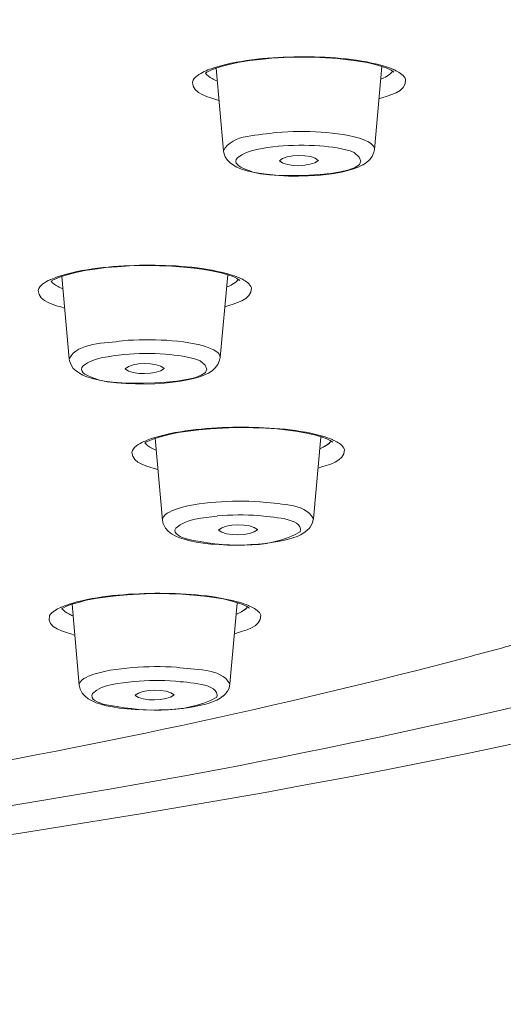
# Model space of a CAD drawing. Units: millimetres. Extents: x 0 to 1680, y 0 to 2376.
# Drawn here: x 438 to 449, y 1814 to 1838 of the extents above; entities that cross this region are included whole.
import ezdxf

# ---------------------------------------------------------------- set-up
doc = ezdxf.new("R2010")
doc.units = ezdxf.units.MM
doc.header["$LTSCALE"] = 4
doc.layers.add('MODEL', color=7, linetype='Continuous', lineweight=20)

msp = doc.modelspace()

# ---------------------------------------------------------------- linework, layer by layer
at = {"layer": 'MODEL'}
for p, q in [((443.03264119, 1837.35418305), (443.27748624, 1837.39441052)), ((443.27748624, 1837.39441052), (443.54259857, 1837.42460671)), ((443.54259857, 1837.42460671), (443.8242932, 1837.45142502)), ((443.8242932, 1837.45142502), (444.11949936, 1837.47148758)), ((444.11949936, 1837.47148758), (444.42125655, 1837.47824334)), ((444.42125655, 1837.47824334), (444.49168021, 1837.47824334)), ((444.49106605, 1837.48029053), (444.54797819, 1837.48029053)), ((444.54797819, 1837.48029053), (444.85321563, 1837.47691266)), ((444.85321563, 1837.47691266), (445.14842178, 1837.46677902)), ((445.14842178, 1837.46677902), (445.43339194, 1837.44671646)), ((445.43339194, 1837.44671646), (445.69502402, 1837.41652027)), ((445.69502402, 1837.41652027), (445.93986907, 1837.3829462)), ((445.93986907, 1837.3829462), (446.16137605, 1837.34609661)), ((442.23689479, 1837.11199936), (442.33065652, 1837.15888023)), ((442.33065652, 1837.15888023), (442.46147256, 1837.20924133)), ((442.45922064, 1837.20995785), (442.62013051, 1837.2602166)), ((442.64142139, 1835.18507292), (442.46024424, 1837.21087909)), ((442.62013051, 1837.2602166), (442.81461446, 1837.3105777)), ((442.81461446, 1837.3105777), (443.03264119, 1837.35418305)), ((446.16137605, 1837.34609661), (446.35258447, 1837.30249127)), ((446.33784463, 1835.21833991), (446.5222973, 1837.25090184)), ((446.35258447, 1837.30249127), (446.51676986, 1837.25213016)), ((446.51697458, 1837.25325612), (446.6475859, 1837.20627289)), ((446.6475859, 1837.20627289), (446.7450326, 1837.15928967)), ((446.7460562, 1837.16031327), (446.80624386, 1837.12336132)), ((446.81259018, 1837.17239174), (446.80583442, 1837.17566726)), ((442.20024992, 1837.08958253), (442.20680095, 1837.07944889)), ((442.20270656, 1837.08958253), (442.23607591, 1837.11302296)), ((446.80440138, 1837.12346368), (446.81770817, 1837.10995216)), ((446.32453784, 1835.15190829), (446.33784463, 1835.21895407)), ((442.64142139, 1835.18507292), (442.65145266, 1835.13471182)), ((442.65145266, 1835.13471182), (442.68482202, 1835.03746984)), ((442.68482202, 1835.03746984), (442.74193888, 1834.95363703)), ((446.21705987, 1834.96407775), (446.28420801, 1835.04791056)), ((446.28420801, 1835.04791056), (446.32453784, 1835.15190829)), ((442.74193888, 1834.95363703), (442.80908702, 1834.88648889)), ((442.80908702, 1834.88648889), (442.88626644, 1834.83285226)), ((442.88647116, 1834.83193102), (442.97347713, 1834.7849478)), ((442.97347713, 1834.7849478), (443.04410551, 1834.75475161)), ((443.04246775, 1834.75403509), (443.18986611, 1834.70367398)), ((444.01222611, 1834.93818067), (444.01222611, 1834.94145619)), ((444.96540215, 1834.95066859), (444.96540215, 1834.94729071)), ((445.68888242, 1834.70039846), (445.82645422, 1834.74062593)), ((445.82645422, 1834.74062593), (445.94375875, 1834.78760916)), ((445.94375875, 1834.78760916), (446.04775648, 1834.8378679)), ((446.04939424, 1834.83623014), (446.13988045, 1834.89324465)), ((446.14008517, 1834.89365409), (446.21705987, 1834.96407775)), ((443.18986611, 1834.70367398), (443.36101198, 1834.66006863)), ((443.3612167, 1834.66017099), (443.5522204, 1834.62321904)), ((443.5522204, 1834.62321904), (443.76697162, 1834.59640073)), ((443.76697162, 1834.59640073), (443.99830515, 1834.57623582)), ((443.99830515, 1834.57623582), (444.23659916, 1834.56282666)), ((444.23659916, 1834.56282666), (444.47796397, 1834.56282666)), ((444.47796397, 1834.56282666), (444.71625799, 1834.56958242)), ((444.71625799, 1834.56958242), (444.944316, 1834.58299158)), ((444.944316, 1834.58299158), (445.1588625, 1834.60305413)), ((445.1588625, 1834.60305413), (445.35682668, 1834.6299748)), ((445.35682668, 1834.6299748), (445.53124807, 1834.66344651)), ((445.53124807, 1834.66344651), (445.68888242, 1834.70039846)), ((439.49630894, 1832.2886952), (439.76142126, 1832.32226927)), ((439.76142126, 1832.32226927), (440.0431159, 1832.34570971)), ((440.0431159, 1832.34570971), (440.33832206, 1832.36587462)), ((440.33832206, 1832.36587462), (440.64355949, 1832.37252802)), ((440.64355949, 1832.37252802), (440.71725867, 1832.37252802)), ((440.71500675, 1832.3743705), (440.77191889, 1832.3743705)), ((440.77191889, 1832.3743705), (441.08043184, 1832.37099262)), ((441.08043184, 1832.37099262), (441.37911823, 1832.36085898)), ((441.37911823, 1832.36085898), (441.66408839, 1832.33741855)), ((441.66408839, 1832.33741855), (441.92920071, 1832.31060024)), ((438.55070754, 1832.05807819), (438.67804334, 1832.10833693)), ((438.67804334, 1832.10762041), (438.83895321, 1832.15787916)), ((438.8655668, 1830.08979832), (438.68438966, 1832.10895109)), ((438.83895321, 1832.15787916), (439.03016164, 1832.20486239)), ((439.03016164, 1832.20486239), (439.25146389, 1832.25184561)), ((439.25146389, 1832.25184561), (439.49630894, 1832.2886952)), ((441.92920071, 1832.31060024), (442.17056552, 1832.27702617)), ((442.17056552, 1832.27702617), (442.38859226, 1832.24017658)), ((442.38859226, 1832.24017658), (442.5830762, 1832.19657123)), ((442.56219477, 1830.12101811), (442.74664744, 1832.15020216)), ((442.5830762, 1832.19657123), (442.74746632, 1832.149588)), ((442.74705688, 1832.1485644), (442.8776682, 1832.10158118)), ((442.8776682, 1832.10158118), (442.97511489, 1832.05459795)), ((443.03550727, 1832.07005431), (443.02875152, 1832.07332982)), ((438.40781302, 1832.03023628), (438.40105726, 1832.0268584)), ((438.41907261, 1832.03525192), (438.41231686, 1832.03187404)), ((438.42848973, 1831.99328433), (438.45858356, 1832.009969)), ((438.45776468, 1832.01170912), (438.55152642, 1832.05858999)), ((442.97368185, 1832.05603099), (443.03059399, 1832.01907904)), ((443.03038927, 1832.02051208), (443.04369607, 1832.01037844)), ((438.8655668, 1830.08979832), (438.87559808, 1830.03605934)), ((438.87559808, 1830.03605934), (438.91244767, 1829.93881736)), ((438.91244767, 1829.93881736), (438.96608429, 1829.85498455)), ((442.44120529, 1829.86880314), (442.50507791, 1829.94925808)), ((442.50507791, 1829.94925808), (442.54868325, 1830.05325581)), ((442.54868325, 1830.05325581), (442.56199005, 1830.12030159)), ((438.96608429, 1829.85498455), (439.03650795, 1829.79121429)), ((439.03650795, 1829.79121429), (439.11696289, 1829.73419978)), ((439.11471097, 1829.7349163), (439.20171695, 1829.69131096)), ((439.20171695, 1829.69131096), (439.27562085, 1829.65773689)), ((439.27377837, 1829.65886285), (439.42793248, 1829.60850174)), ((440.23637153, 1829.84198483), (440.23637153, 1829.84526035)), ((441.18934285, 1829.85437039), (441.18934285, 1829.85099251)), ((442.05694596, 1829.65098113), (442.17097496, 1829.69131096)), ((442.17199856, 1829.692744), (442.27251605, 1829.73962486)), ((442.27251605, 1829.73962486), (442.36300227, 1829.79663937)), ((442.36423059, 1829.79837949), (442.44120529, 1829.86880314)), ((439.42793248, 1829.60850174), (439.60583411, 1829.56489639)), ((439.60521995, 1829.56387279), (439.80297941, 1829.52692084)), ((439.80297941, 1829.52692084), (440.02100615, 1829.50010253)), ((440.02100615, 1829.50010253), (440.24906416, 1829.4833155)), ((440.24906416, 1829.4833155), (440.48715345, 1829.47328422)), ((440.48715345, 1829.47328422), (440.72544746, 1829.46990634)), ((440.72544746, 1829.46990634), (440.96353675, 1829.4766621)), ((440.96353675, 1829.4766621), (441.18831925, 1829.49334677)), ((441.18831925, 1829.49334677), (441.39959023, 1829.51351169)), ((441.39959023, 1829.51351169), (441.59407417, 1829.54033)), ((441.59407417, 1829.54033), (441.76522004, 1829.57390407)), ((441.76522004, 1829.57390407), (441.91937416, 1829.60737578)), ((441.91937416, 1829.60737578), (442.05694596, 1829.65098113)), ((441.12649383, 1828.18928075), (441.31422201, 1828.23626398)), ((441.31422201, 1828.23626398), (441.53224875, 1828.27986933)), ((441.53224875, 1828.27986933), (441.7770938, 1828.32009679)), ((441.7770938, 1828.32009679), (442.04220612, 1828.35029299)), ((442.04220612, 1828.35029299), (442.32390076, 1828.3771113)), ((442.32390076, 1828.3771113), (442.62238243, 1828.39389833)), ((442.62238243, 1828.39389833), (442.92761986, 1828.40392961)), ((442.92761986, 1828.40392961), (442.99804352, 1828.40392961)), ((442.999886, 1828.40433905), (443.06007367, 1828.40433905)), ((443.06007367, 1828.40433905), (443.36879134, 1828.40096117)), ((443.36879134, 1828.40096117), (443.67054853, 1828.39082753)), ((443.67054853, 1828.39082753), (443.95244789, 1828.37076498)), ((443.95244789, 1828.37076498), (444.21735549, 1828.34056879)), ((444.21735549, 1828.34056879), (444.46220054, 1828.3103726)), ((444.46220054, 1828.3103726), (444.67695176, 1828.27014513)), ((444.67695176, 1828.27014513), (444.86795546, 1828.22653978)), ((444.86795546, 1828.22653978), (445.03234557, 1828.17955656)), ((440.70190467, 1828.06562991), (440.69514891, 1828.06225203)), ((440.72217194, 1828.0290874), (440.74551002, 1828.04577207)), ((440.74551002, 1828.04577207), (440.83947647, 1828.08937742)), ((440.83804343, 1828.09009394), (440.96537923, 1828.13697481)), ((440.96558395, 1828.13902201), (441.12649383, 1828.18928075)), ((441.15044606, 1826.13931763), (440.96926891, 1828.14168337)), ((444.84605043, 1826.1718681), (445.02702285, 1828.16747808)), ((445.03173141, 1828.18098959), (445.15906722, 1828.13400637)), ((445.15906722, 1828.13400637), (445.25630919, 1828.09040102)), ((445.25426199, 1828.09009394), (445.30789861, 1828.05314199)), ((445.31260717, 1828.10514086), (445.30585141, 1828.10841638)), ((445.30994581, 1828.05518919), (445.32325261, 1828.04505555)), ((441.15044606, 1826.13931763), (441.17050861, 1826.0419733)), ((441.17214637, 1826.04074498), (441.22230276, 1825.94340064)), ((444.76641437, 1825.96725052), (444.81349996, 1826.05108333)), ((444.81349996, 1826.05108333), (444.84031827, 1826.14504979)), ((444.84031827, 1826.14504979), (444.84686931, 1826.1718681)), ((441.22230276, 1825.94340064), (441.29272642, 1825.86294571)), ((441.29272642, 1825.86294571), (441.37338608, 1825.80255333)), ((441.37338608, 1825.80255333), (441.46387229, 1825.75219222)), ((442.52063662, 1825.89181122), (442.52063662, 1825.89508674)), ((443.47340323, 1825.90419678), (443.47340323, 1825.9008189)), ((444.530577, 1825.78003413), (444.61103194, 1825.82701736)), ((444.61103194, 1825.82701736), (444.68473111, 1825.88065398)), ((444.68575471, 1825.8803469), (444.74942262, 1825.9440148)), ((444.74942262, 1825.9440148), (444.75945389, 1825.95404608)), ((444.75986333, 1825.95721924), (444.76641437, 1825.96725052)), ((441.46387229, 1825.75219222), (441.56438978, 1825.70531135)), ((441.56438978, 1825.70531135), (441.68189903, 1825.6683594)), ((441.68312735, 1825.66774524), (441.81721891, 1825.6307933)), ((441.81721891, 1825.6307933), (441.97485326, 1825.6005971)), ((441.97485326, 1825.6005971), (442.14927465, 1825.57377879)), ((442.14927465, 1825.57377879), (442.33700284, 1825.55033836)), ((443.49428466, 1825.55033836), (443.66195029, 1825.56702303)), ((443.66195029, 1825.56702303), (443.81958465, 1825.58718795)), ((443.81958465, 1825.58718795), (443.97046324, 1825.61062838)), ((443.97046324, 1825.61062838), (444.10803504, 1825.63754905)), ((444.10803504, 1825.63754905), (444.23209533, 1825.67102076)), ((444.23209533, 1825.669383), (444.34264409, 1825.70285471)), ((444.34264409, 1825.70285471), (444.4433663, 1825.73980666)), ((444.4433663, 1825.73980666), (444.530577, 1825.78003413)), ((442.33700284, 1825.55033836), (442.53824254, 1825.5369292)), ((442.53824254, 1825.5369292), (442.73948224, 1825.52679557)), ((442.73948224, 1825.52679557), (442.93744642, 1825.52341769)), ((442.93744642, 1825.52341769), (443.13193037, 1825.52679557)), ((443.13193037, 1825.52679557), (443.31658775, 1825.5369292)), ((443.31658775, 1825.5369292), (443.49428466, 1825.55033836)), ((438.93107719, 1824.07522883), (439.09198706, 1824.12210969)), ((439.09198706, 1824.12210969), (439.27971524, 1824.1724708)), ((439.27971524, 1824.1724708), (439.49774198, 1824.21607615)), ((439.49774198, 1824.21607615), (439.74258703, 1824.25292574)), ((439.74258703, 1824.25292574), (440.00769935, 1824.28312193)), ((440.00769935, 1824.28312193), (440.28611847, 1824.30994024)), ((440.28611847, 1824.30994024), (440.58460014, 1824.32672727)), ((440.58460014, 1824.32672727), (440.88635734, 1824.33675855)), ((440.88635734, 1824.33675855), (440.96026124, 1824.33675855)), ((440.95923764, 1824.33614439), (441.01614978, 1824.33614439)), ((441.01614978, 1824.33614439), (441.32466273, 1824.33276651)), ((441.32466273, 1824.33276651), (441.62334912, 1824.32263288)), ((441.62334912, 1824.32263288), (441.90831928, 1824.30257032)), ((441.90831928, 1824.30257032), (442.1734316, 1824.27575201)), ((442.1734316, 1824.27575201), (442.41827665, 1824.24217794)), ((442.41827665, 1824.24217794), (442.63282315, 1824.20532835)), ((442.63282315, 1824.20532835), (442.82403157, 1824.161723)), ((442.82403157, 1824.161723), (442.98842169, 1824.11473978)), ((442.98739809, 1824.1144327), (443.11473389, 1824.07082735)), ((438.66657902, 1824.00204145), (438.65982326, 1823.99866357)), ((438.68909822, 1823.9681603), (438.70916077, 1823.98156945)), ((438.70916077, 1823.98156945), (438.80312722, 1824.02845032)), ((438.8039461, 1824.027222), (438.93128191, 1824.07410287)), ((439.11409681, 1822.09220912), (438.93619518, 1824.07778783)), ((442.80089822, 1822.12445251), (442.97859513, 1824.10665334)), ((443.11473389, 1824.07082735), (443.21197586, 1824.02384412)), ((443.21013338, 1824.02558424), (443.26377001, 1823.99201017)), ((443.26663609, 1824.04032408), (443.25640009, 1824.0435996)), ((443.26581721, 1823.99170309), (443.279124, 1823.98156945)), ((442.95689482, 1823.83304514), (442.98371313, 1823.84307641)), ((439.11409681, 1822.09220912), (439.13415937, 1821.99486479)), ((439.13600185, 1821.99568367), (439.18615823, 1821.89833934)), ((442.70938841, 1821.9030479), (442.73948224, 1821.94327537)), ((442.73948224, 1821.94327537), (442.77981207, 1822.0237303)), ((442.77981207, 1822.0237303), (442.79987462, 1822.12435015)), ((439.18615823, 1821.89833934), (439.25658189, 1821.82126228)), ((439.25658189, 1821.82126228), (439.33376131, 1821.75749202)), ((439.33376131, 1821.75749202), (439.42445224, 1821.70713091)), ((439.42445224, 1821.70713091), (439.52496973, 1821.66352557)), ((440.47998826, 1821.84470271), (440.47998826, 1821.84797823)), ((441.43377846, 1821.85606467), (441.43377846, 1821.85268679)), ((442.38961586, 1821.692084), (442.48010207, 1821.72893359)), ((442.48010207, 1821.72893359), (442.56076173, 1821.77591681)), ((442.56076173, 1821.77591681), (442.63446091, 1821.82955344)), ((442.63466563, 1821.82822276), (442.69833353, 1821.89189066)), ((442.69833353, 1821.89189066), (442.70836481, 1821.90192194)), ((439.52496973, 1821.66352557), (439.63899874, 1821.62667598)), ((439.63899874, 1821.62667598), (439.7730903, 1821.58972403)), ((439.7730903, 1821.58972403), (439.9239689, 1821.55952784)), ((439.9239689, 1821.55952784), (440.09511477, 1821.53270953)), ((440.09511477, 1821.53270953), (440.28284295, 1821.51254461)), ((440.28284295, 1821.51254461), (440.48080714, 1821.49585994)), ((440.48080714, 1821.49585994), (440.67877132, 1821.4857263)), ((440.67877132, 1821.4857263), (440.87653078, 1821.48234842)), ((440.87653078, 1821.48234842), (441.0677392, 1821.4857263)), ((441.0677392, 1821.4857263), (441.25567211, 1821.49248206)), ((441.25567211, 1821.49248206), (441.43336902, 1821.50589121)), ((441.43336902, 1821.50589121), (441.60451489, 1821.52267825)), ((441.60451489, 1821.52267825), (441.76214924, 1821.53946528)), ((441.76214924, 1821.53946528), (441.91302784, 1821.56290572)), ((441.91302784, 1821.56290572), (442.05059964, 1821.59310191)), ((442.05059964, 1821.59310191), (442.17793544, 1821.6232981)), ((442.17793544, 1821.6232981), (442.28868893, 1821.65676981)), ((442.28909837, 1821.65523441), (442.38961586, 1821.692084))]:
    msp.add_line(p, q, dxfattribs=at)
for points in [[(382.86258459, 1815.06734672), (402.86310862, 1815.11760547), (422.93426103, 1816.3955697), (442.61972107, 1820.044805), (451.40425372, 1821.7654761), (488.25609494, 1829.15801551), (478.02931031, 1843.16485148)], [(283.12016347, 1837.88819502), (289.6238089, 1817.51180517), (363.28378363, 1814.27508055), (382.86197043, 1814.49976069), (402.46677081, 1814.28511183), (476.04291273, 1817.48836474), (482.60377738, 1837.88819502)], [(441.47369885, 1825.94309356), (441.38648815, 1825.78873473), (441.62457744, 1825.71493319), (441.73512621, 1825.67470572), (442.62074467, 1825.49025306), (443.7174294, 1825.38963321), (444.52259292, 1825.84912711)], [(439.43571184, 1821.89270954), (439.35505218, 1821.73835071), (439.58986595, 1821.66792705), (439.70061944, 1821.63107746), (440.58275767, 1821.44990031), (441.66941111, 1821.35265834), (442.47785016, 1821.79874309)]]:
    msp.add_open_spline(points, degree=3, knots=[0, 0, 0, 0, 1, 1, 1, 2, 2, 2, 2], dxfattribs=at)
for points in [[(442.45410264, 1837.23247705), (443.11145837, 1837.43033887), (443.80914393, 1837.47394422), (444.49331797, 1837.49073125)], [(444.49106605, 1837.48899113), (445.17175985, 1837.48899113), (445.86944541, 1837.45541706), (446.52700586, 1837.27423991)], [(442.22297383, 1837.14823479), (442.20618679, 1837.14147903), (442.18939976, 1837.13472327), (442.17588824, 1837.124692)], [(442.22297383, 1837.14823479), (442.27661045, 1837.17167522), (442.33024708, 1837.19173778), (442.38715922, 1837.21190269)], [(442.45410264, 1837.23247705), (442.43055985, 1837.22572129), (442.41049729, 1837.21896553), (442.3869545, 1837.21231213)], [(446.57429617, 1837.26031896), (446.55750913, 1837.26697236), (446.5407221, 1837.27035024), (446.52721058, 1837.27372811)], [(446.57429617, 1837.26031896), (446.65127086, 1837.23677617), (446.72845028, 1837.20995785), (446.80235418, 1837.17638378)], [(446.78372466, 1837.13656575), (446.75015059, 1837.08620465), (446.69651397, 1837.04597718), (446.64615286, 1837.01240311)], [(446.78372466, 1837.13656575), (446.77021315, 1837.11302296), (446.75015059, 1837.09296041), (446.72988332, 1837.07617337)], [(446.81259018, 1837.17239174), (446.83592825, 1837.16225811), (446.85947104, 1837.15222683), (446.88301384, 1837.13881767)], [(446.88137608, 1837.13922711), (446.96838205, 1837.09224389), (447.06910426, 1837.02847363), (447.10267833, 1836.93123165)], [(441.88457177, 1836.86715431), (441.92142136, 1836.99786799), (442.05878844, 1837.06839401), (442.17302216, 1837.12540852)], [(442.36218339, 1836.95436501), (442.30179101, 1836.9912146), (442.23791838, 1837.02806419), (442.2010688, 1837.08845657)], [(442.48706255, 1836.89571274), (442.44345721, 1836.91239742), (442.40312738, 1836.93256233), (442.36279755, 1836.95600277)], [(447.10308777, 1836.93092457), (447.12642585, 1836.61555351), (446.68034109, 1836.54175197), (446.44900756, 1836.45454127)], [(446.64574342, 1837.01373379), (446.59865784, 1836.9835376), (446.54829673, 1836.95999481), (446.49466011, 1836.93993225)], [(446.49588843, 1836.93757797), (446.50919522, 1836.94423137), (446.5192265, 1836.94760925), (446.53273802, 1836.95426265)], [(446.73029276, 1837.07545685), (446.70326973, 1837.05191406), (446.6731759, 1837.0318515), (446.64635758, 1837.01168659)], [(442.52718766, 1836.42137664), (442.29892493, 1836.50183158), (441.88641425, 1836.56887736), (441.88313873, 1836.86746139)], [(443.94876293, 1835.63525207), (443.53277201, 1835.55469477), (442.85514901, 1835.60505588), (442.64060251, 1835.18578944)], [(445.02804645, 1835.64456683), (444.66896768, 1835.66800726), (444.3068181, 1835.66462938), (443.94794405, 1835.63443319)], [(446.10016478, 1835.44568141), (445.76135328, 1835.57977297), (445.38896771, 1835.61672492), (445.03009365, 1835.64354323)], [(446.33784463, 1835.21895407), (446.33784463, 1835.34301436), (446.19351708, 1835.40002886), (446.09955062, 1835.44701209)], [(443.97988036, 1835.29408629), (443.64434438, 1835.25048094), (443.26192753, 1835.23031603), (442.98350841, 1835.01566717)], [(444.99856678, 1835.30544825), (444.65975528, 1835.32888868), (444.31766826, 1835.3255108), (443.97885676, 1835.29531461)], [(445.84242238, 1835.14412893), (445.57403454, 1835.25140218), (445.2821039, 1835.28159837), (444.99713374, 1835.30503881)], [(442.98616977, 1835.01669077), (442.86190476, 1834.89252813), (443.04983767, 1834.77849912), (443.16038644, 1834.74164953)], [(443.27113992, 1834.70275274), (443.5696216, 1834.48800152), (446.75588275, 1834.51154432), (445.8436507, 1835.14208173)], [(444.01222611, 1834.94094439), (444.16638022, 1835.10523214), (444.80715364, 1835.11526342), (444.96478799, 1834.95097567)], [(443.15956756, 1834.74103537), (443.19641715, 1834.72752385), (443.23326674, 1834.7141147), (443.27011633, 1834.70408342)], [(444.96540215, 1834.94790487), (444.78422501, 1834.78351476), (444.19729294, 1834.776759), (444.01263555, 1834.93777123)], [(438.67906694, 1832.13116321), (439.33642267, 1832.32226927), (440.03410822, 1832.3692525), (440.71500675, 1832.38266165)], [(440.71500675, 1832.38307109), (441.39570055, 1832.38307109), (442.09011059, 1832.34949702), (442.74746632, 1832.17169776)], [(438.41907261, 1832.03525192), (438.469229, 1832.05869235), (438.52286562, 1832.0787549), (438.57322673, 1832.09891982)], [(438.67906694, 1832.13116321), (438.64201263, 1832.12102957), (438.60843856, 1832.11099829), (438.57506921, 1832.09758914)], [(442.7976227, 1832.157265), (442.78083567, 1832.16054052), (442.76404863, 1832.16729628), (442.75053712, 1832.17067416)], [(442.7976227, 1832.157265), (442.8745974, 1832.13372221), (442.95177682, 1832.10690389), (443.02568072, 1832.07332982)], [(443.03550727, 1832.07005431), (443.05884535, 1832.05992067), (443.08238814, 1832.04988939), (443.10593093, 1832.03648024)], [(438.1068747, 1831.76123428), (438.14024405, 1831.89532584), (438.28457161, 1831.96912737), (438.39860062, 1832.02614188)], [(438.593494, 1831.85816917), (438.52962138, 1831.89501876), (438.46595348, 1831.93186835), (438.42562365, 1831.99226073)], [(438.42623781, 1831.99267017), (438.42951333, 1831.98591441), (438.43278885, 1831.98253653), (438.43954461, 1831.97588313)], [(438.71120797, 1831.8041231), (438.67087814, 1831.82080778), (438.63054831, 1831.83759481), (438.59369872, 1831.85775973)], [(443.32682375, 1831.83032726), (443.3468863, 1831.51833407), (442.90407707, 1831.45128829), (442.67601906, 1831.36069971)], [(442.8674322, 1831.91682143), (442.82034662, 1831.88662524), (442.76998551, 1831.86646032), (442.71982912, 1831.84301989)], [(442.72023856, 1831.84435057), (442.73026984, 1831.84762609), (442.74030112, 1831.85438185), (442.75360792, 1831.85775973)], [(443.00582288, 1832.03688968), (442.96876857, 1831.98652857), (442.91861219, 1831.94967898), (442.86477084, 1831.91610491)], [(442.95300514, 1831.97752089), (442.92598211, 1831.9539781), (442.89588827, 1831.93391555), (442.86579444, 1831.91712851)], [(443.00582288, 1832.03688968), (442.99231137, 1832.01672476), (442.97224881, 1831.99655985), (442.95198154, 1831.97649729)], [(443.10511205, 1832.03688968), (443.19211803, 1831.98990645), (443.29284024, 1831.92613619), (443.32641431, 1831.82889422)], [(438.75112836, 1831.33050352), (438.52634586, 1831.40758058), (438.12386646, 1831.47800424), (438.10707942, 1831.75980124)], [(440.17270362, 1830.53291463), (439.75671271, 1830.45573521), (439.08256994, 1830.50599396), (438.8645432, 1830.0901054)], [(441.25239659, 1830.54233175), (440.89331782, 1830.56577218), (440.53116824, 1830.5623943), (440.17229418, 1830.53219811)], [(442.3284046, 1830.34436757), (441.9895931, 1830.47845913), (441.61393201, 1830.51541108), (441.25157771, 1830.54222939)], [(440.2042305, 1830.19174885), (439.86869451, 1830.1481435), (439.48627766, 1830.12797859), (439.20785854, 1829.91998313)], [(441.22148388, 1830.20321317), (440.88267238, 1830.2266536), (440.54386088, 1830.22327572), (440.20504938, 1830.19307953)], [(442.07004803, 1830.04250801), (441.80166019, 1830.14640338), (441.50645404, 1830.17659958), (441.22127916, 1830.20341789)], [(442.56219477, 1830.12101811), (442.56219477, 1830.24170052), (442.42114273, 1830.29871502), (442.327381, 1830.34569825)], [(439.20929158, 1829.91814065), (439.08502658, 1829.79397801), (439.27971524, 1829.68332688), (439.38698849, 1829.64637493)], [(439.49958446, 1829.60850174), (439.78803486, 1829.3971284), (442.99456329, 1829.42732459), (442.06881971, 1830.04117733)], [(440.23637153, 1829.84464619), (440.39400588, 1830.00893394), (441.02781882, 1830.0156897), (441.18893341, 1829.85467747)], [(441.18934285, 1829.85170903), (441.01819698, 1829.6906968), (440.40772212, 1829.68394104), (440.23657625, 1829.84157539)], [(439.38719321, 1829.64678437), (439.4240428, 1829.63327285), (439.46089239, 1829.6198637), (439.50122222, 1829.60983242)], [(440.96456035, 1828.1625648), (441.62191608, 1828.35367086), (442.3161214, 1828.40065409), (442.99701992, 1828.41406325)], [(442.99927184, 1828.41273257), (443.67996565, 1828.41273257), (444.37110017, 1828.3791585), (445.03173141, 1828.20473711)], [(440.39769084, 1827.79529723), (440.42778467, 1827.92938879), (440.57538775, 1828.00656821), (440.69269227, 1828.06020483)], [(440.70190467, 1828.06562991), (440.75206106, 1828.08569246), (440.80242216, 1828.10585738), (440.85278327, 1828.12591993)], [(440.71930587, 1828.0290874), (440.72258138, 1828.02233164), (440.7258569, 1828.01895376), (440.72933714, 1828.01230036)], [(440.88615262, 1827.89857844), (440.82228, 1827.93205015), (440.76188761, 1827.97227762), (440.72176251, 1828.02929212)], [(440.96456035, 1828.1625648), (440.92750605, 1828.14905328), (440.89065646, 1828.13902201), (440.85380687, 1828.12561285)], [(445.28128502, 1828.07433051), (445.2174124, 1827.99039533), (445.12344595, 1827.94351446), (445.02968421, 1827.89990912)], [(445.2296956, 1828.01967028), (445.16930321, 1827.96930918), (445.10215507, 1827.93245959), (445.03173141, 1827.9022634)], [(445.07349428, 1828.19143031), (445.05998277, 1828.19470583), (445.04319573, 1828.19808371), (445.03316445, 1828.20483947)], [(445.07349428, 1828.19143031), (445.15046898, 1828.16788752), (445.2276484, 1828.14444709), (445.3015523, 1828.11087302)], [(445.28128502, 1828.07433051), (445.26777351, 1828.05416559), (445.24771095, 1828.03737856), (445.22744368, 1828.01721364)], [(445.31260717, 1828.10514086), (445.33594525, 1828.09500722), (445.35948804, 1828.08497594), (445.38303083, 1828.07156679)], [(445.38139307, 1828.07269275), (445.46839905, 1828.02570952), (445.56912126, 1827.96531714), (445.60597085, 1827.86807517)], [(441.03498401, 1827.37500719), (440.81020152, 1827.44870637), (440.42102891, 1827.51923239), (440.39769084, 1827.79427363)], [(440.99506363, 1827.84862677), (440.95800932, 1827.86203593), (440.92115973, 1827.88209848), (440.88431014, 1827.89888552)], [(445.60371893, 1827.86940585), (445.62378148, 1827.56079054), (445.18445249, 1827.49364239), (444.95966999, 1827.40980958)], [(445.00307062, 1827.8894684), (445.0131019, 1827.89274392), (445.02313318, 1827.8961218), (445.03316445, 1827.90287756)], [(442.45758288, 1826.57803246), (442.09195307, 1826.54445839), (441.7195675, 1826.50423092), (441.37748047, 1826.36328124)], [(443.53625225, 1826.58775666), (443.17717347, 1826.61119709), (442.8150239, 1826.60781921), (442.45614984, 1826.57762302)], [(444.84605043, 1826.1718681), (444.62454345, 1826.5810009), (443.95040069, 1826.51395512), (443.53789001, 1826.58775666)], [(441.37891351, 1826.36174584), (441.30500962, 1826.32817177), (441.22455468, 1826.2879443), (441.17419357, 1826.22079616)], [(441.17460301, 1826.22151268), (441.15781598, 1826.19796989), (441.14757998, 1826.1677737), (441.15106022, 1826.13757751)], [(442.48808615, 1826.23696904), (442.14579441, 1826.18660793), (441.74003949, 1826.17985218), (441.47513189, 1825.94176289)], [(443.50574898, 1826.248331), (443.16693748, 1826.27177143), (442.82812597, 1826.26839355), (442.48931447, 1826.23819736)], [(442.52063662, 1825.89447258), (442.6815465, 1826.05538245), (443.31208391, 1826.06551609), (443.47319851, 1825.90450386)], [(444.5244354, 1825.84820587), (444.59137882, 1826.21711121), (443.77638874, 1826.19694629), (443.50472538, 1826.2473074)], [(443.47340323, 1825.90122834), (443.30225736, 1825.74349162), (442.69505801, 1825.73346035), (442.52063662, 1825.8910947)], [(438.93107719, 1824.09795274), (439.58495268, 1824.28578329), (440.27936271, 1824.33266415), (440.96026124, 1824.34279779)], [(440.95923764, 1824.34484499), (441.63665592, 1824.34484499), (442.32758572, 1824.31127092), (442.98494145, 1824.13684953)], [(443.02834208, 1824.12579465), (443.01483056, 1824.12907017), (443.00131904, 1824.13244805), (442.98473673, 1824.13920381)], [(443.02834208, 1824.12579465), (443.10204125, 1824.10225186), (443.17922067, 1824.07881143), (443.25291985, 1824.04861523)], [(438.38590798, 1823.79814039), (438.44957588, 1823.89538236), (438.55684913, 1823.94901898), (438.65757134, 1823.99938009)], [(438.66657902, 1824.00204145), (438.70997965, 1824.022104), (438.753585, 1824.03889104), (438.79719034, 1824.05230019)], [(438.85778745, 1823.83908438), (438.79391482, 1823.87255609), (438.73024692, 1823.90950804), (438.68664158, 1823.96652254)], [(438.6868463, 1823.9681603), (438.69012182, 1823.96140454), (438.69339733, 1823.95802666), (438.70015309, 1823.95137326)], [(438.93107719, 1824.09795274), (438.88747184, 1824.08444122), (438.84038625, 1824.06775655), (438.7967809, 1824.05434739)], [(443.23265258, 1824.01248217), (443.16877995, 1823.93192487), (443.0748135, 1823.88494164), (442.98105177, 1823.8413363)], [(443.18311035, 1823.96017622), (443.12271797, 1823.90981512), (443.05556983, 1823.87296553), (442.98166593, 1823.84276933)], [(443.23265258, 1824.01248217), (443.21914106, 1823.99231725), (443.19907851, 1823.97553022), (443.18229147, 1823.96212106)], [(443.26663609, 1824.04032408), (443.28997416, 1824.03019044), (443.31351695, 1824.02015916), (443.33705975, 1824.00675001)], [(443.33624087, 1824.00808069), (443.42324684, 1823.96109746), (443.52396905, 1823.90408296), (443.55754312, 1823.80673863)], [(438.99965837, 1823.32114293), (438.78163163, 1823.39821998), (438.27843001, 1823.4820528), (438.38570326, 1823.79742387)], [(438.9589191, 1823.79373891), (438.92534503, 1823.80714807), (438.89177096, 1823.82383274), (438.85819689, 1823.8372419)], [(443.55795256, 1823.80653391), (443.57453488, 1823.50129647), (443.13868612, 1823.43752621), (442.91390363, 1823.3536934)], [(448.69253339, 1822.79961888), (449.1988058, 1822.93371044), (449.70528294, 1823.07128224), (450.21176007, 1823.21550744)], [(420.0767801, 1817.71140712), (429.70312114, 1818.80143844), (439.31943091, 1820.31411408), (448.69417115, 1822.79961888)], [(440.41795811, 1822.52590832), (440.0523283, 1822.48895637), (439.67994273, 1822.45210678), (439.33785571, 1822.3111571)], [(441.49662748, 1822.53430183), (441.1375487, 1822.55774227), (440.77539913, 1822.55436439), (440.41652507, 1822.5241682)], [(442.80089822, 1822.12445251), (442.57611573, 1822.53020744), (441.908524, 1822.46316166), (441.49601332, 1822.53358531)], [(439.33826515, 1822.31023586), (439.26436125, 1822.27666179), (439.18390631, 1822.23970984), (439.13682073, 1822.16928618)], [(440.44846138, 1822.1838213), (440.10964988, 1822.13683807), (439.70041472, 1822.13346019), (439.43550712, 1821.89199302)], [(441.46510061, 1822.19518325), (441.12628911, 1822.21862369), (440.78747761, 1822.21524581), (440.4486661, 1822.18504962)], [(442.4782596, 1821.79843601), (442.56874581, 1822.15055431), (441.72345717, 1822.15055431), (441.46530533, 1822.19415965)], [(439.13763961, 1822.17174282), (439.12085257, 1822.14820003), (439.11061657, 1822.12138171), (439.11409681, 1822.0945634)], [(440.47998826, 1821.84634047), (440.64089813, 1822.00725035), (441.26816003, 1822.01400611), (441.43255014, 1821.85637175)], [(441.43377846, 1821.85411983), (441.25935707, 1821.69638312), (440.65543324, 1821.68972972), (440.48101186, 1821.8439862)]]:
    msp.add_open_spline(points, degree=3, dxfattribs=at)

doc.saveas('drawing.dxf')
